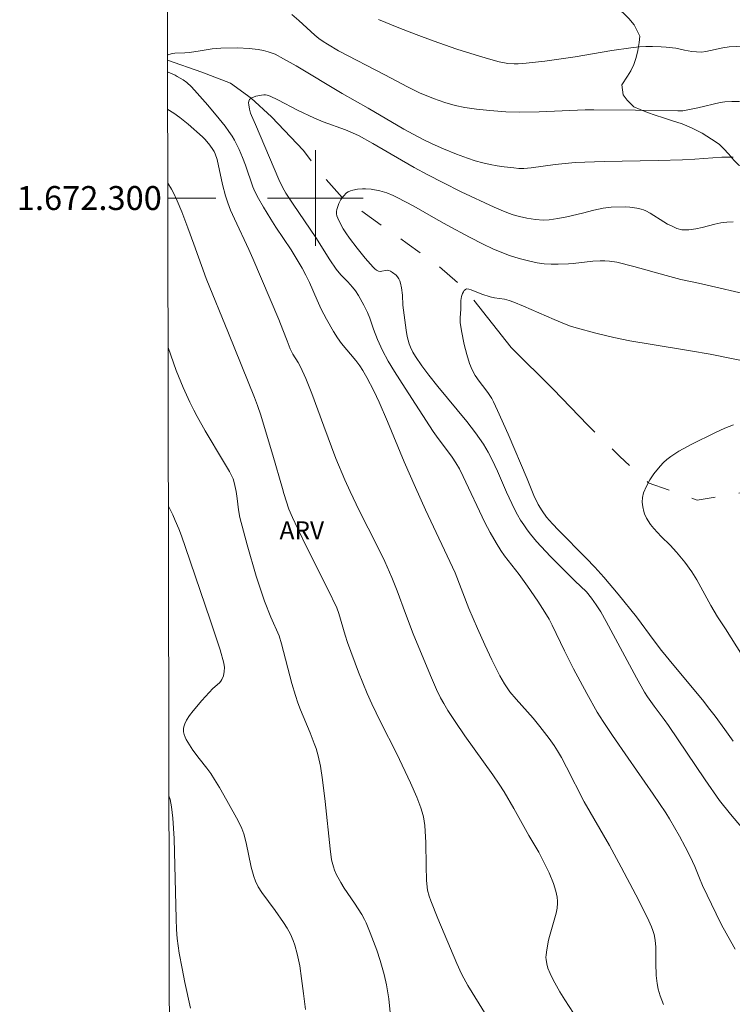
# Model space of a CAD drawing. Units: metres. Extents: x 278771 to 279287, y 1672118 to 1672683.
# Drawn here: x 278775 to 278835, y 1672233 to 1672315 of the extents above; entities that cross this region are included whole.
import ezdxf
from ezdxf.enums import TextEntityAlignment as Align

# ---------------------------------------------------------------- set-up
doc = ezdxf.new("R2010")
doc.units = ezdxf.units.M
doc.header["$MEASUREMENT"] = 0
doc.linetypes.add('Intermitente', pattern=[48, 15, -2, 2, -2, 2, -2, 2, -2, 2, -2, 15])
for name, color, linetype, lineweight in [('Articulacao', 7, 'Continuous', 18), ('Malha_Coordenadas', 7, 'Continuous', 15), ('Rio_Intermitente', 5, 'Intermitente', 9)]:
    doc.layers.add(name, color=color, linetype=linetype, lineweight=lineweight)
for name, color, linetype, lineweight, true_color in [('Curvas_Intermediarias', 7, 'Continuous', 9, 0x783c14), ('Curvas_Mestras', 7, 'Continuous', 20, 0x783c14), ('Topon_Vegetacao', 7, 'Continuous', 9, 0x00ff33), ('Vegetacao', 7, 'Orla8', 9, 0x00ff33)]:
    doc.layers.add(name, color=color, linetype=linetype, lineweight=lineweight, true_color=true_color)
doc.styles.add('Arial', font='arial.ttf', dxfattribs={"height": 1.5})
doc.styles.get("Standard").update_dxf_attribs({"font": 'arial.ttf'})
doc.linetypes.add('Orla8', pattern='A,6,-0.5,["V",Standard,S=1,R=0,X=-0.5,Y=-1],-0.5,6,-0.5,["V",Standard,S=1,R=0,X=-0.5,Y=-1],-0.5', length=14)

msp = doc.modelspace()

# ---------------------------------------------------------------- linework, layer by layer
at = {"layer": 'Articulacao', "flags": 128}
msp.add_lwpolyline([(278788.012, 1672123.124), (278786.945, 1672677.391)], dxfattribs=at)
at = {"layer": 'Curvas_Intermediarias', "flags": 128}
for points, elevation in [([(278835.429, 1672308.066), (278834.799, 1672308.074), (278834.223, 1672308.049), (278833.811, 1672307.991), (278831.953, 1672307.536), (278831.397, 1672307.413), (278830.703, 1672307.296), (278830.296, 1672307.274), (278826.742, 1672307.353), (278823.275, 1672307.37), (278822.547, 1672307.358), (278818.698, 1672307.189), (278817.071, 1672307.172), (278815.907, 1672307.216), (278814.582, 1672307.31), (278813.453, 1672307.434), (278812.485, 1672307.574), (278811.682, 1672307.733), (278810.828, 1672307.974), (278809.867, 1672308.307), (278808.696, 1672308.792), (278807.685, 1672309.293), (278805.798, 1672310.296), (278801.937, 1672312.31), (278801.008, 1672312.847), (278800.637, 1672313.084), (278800.279, 1672313.338), (278799.946, 1672313.614), (278798.623, 1672314.832), (278798.042, 1672315.328)], 53), ([(278835.732, 1672312.688), (278834.586, 1672312.632), (278834.038, 1672312.545), (278832.621, 1672312.23), (278832.267, 1672312.192), (278831.857, 1672312.206), (278831.445, 1672312.257), (278830.849, 1672312.352), (278830.107, 1672312.514), (278829.309, 1672312.615), (278828.9, 1672312.643), (278828.159, 1672312.659), (278827.621, 1672312.651), (278827.085, 1672312.622), (278826.369, 1672312.551), (278824.769, 1672312.334), (278821.694, 1672311.811), (278819.159, 1672311.444), (278817.62, 1672311.263), (278816.942, 1672311.209), (278816.604, 1672311.207), (278816.092, 1672311.254), (278815.359, 1672311.391), (278814.464, 1672311.626), (278813.342, 1672311.957), (278811.826, 1672312.45), (278809.847, 1672313.131), (278808.408, 1672313.654), (278806.978, 1672314.209), (278805.273, 1672314.912)], 54), ([(278834.92, 1672303.411), (278834.4, 1672303.421), (278833.967, 1672303.408), (278831.711, 1672303.245), (278830.68, 1672303.197), (278828.642, 1672303.142), (278824.133, 1672303.057), (278821.716, 1672302.973), (278820.023, 1672302.789), (278818.021, 1672302.515), (278817.407, 1672302.467), (278816.994, 1672302.477), (278816.582, 1672302.511), (278815.778, 1672302.599), (278815.194, 1672302.684), (278814.6, 1672302.795), (278814.004, 1672302.93), (278813.36, 1672303.115), (278812.696, 1672303.339), (278811.797, 1672303.675), (278810.712, 1672304.117), (278809.748, 1672304.534), (278809.018, 1672304.883), (278807.389, 1672305.759), (278804.4, 1672307.518), (278802.248, 1672308.731), (278798.395, 1672311.033), (278797.343, 1672311.644), (278796.633, 1672312.01), (278796.065, 1672312.225), (278795.673, 1672312.332), (278795.225, 1672312.416), (278794.46, 1672312.495), (278793.506, 1672312.542), (278792.101, 1672312.523), (278791.382, 1672312.457), (278790.362, 1672312.287), (278789.486, 1672312.166), (278789.102, 1672312.134), (278788.266, 1672312.102), (278788.064, 1672312.067), (278787.744, 1672311.982), (278787.648, 1672311.943)], 52), ([(278787.651, 1672310.537), (278787.687, 1672310.515), (278788.275, 1672310.262), (278788.46, 1672310.166), (278788.942, 1672309.868), (278789.248, 1672309.648), (278789.643, 1672309.281), (278790.127, 1672308.765), (278791.022, 1672307.748), (278791.96, 1672306.63), (278792.46, 1672306), (278792.779, 1672305.57), (278793.041, 1672305.179), (278793.248, 1672304.827), (278793.629, 1672304.061), (278793.91, 1672303.384), (278794.15, 1672302.755), (278794.775, 1672300.938), (278794.944, 1672300.556), (278795.249, 1672299.973), (278795.665, 1672299.246), (278796.29, 1672298.234), (278796.707, 1672297.578), (278797.967, 1672295.67), (278798.476, 1672294.85), (278798.899, 1672294.13), (278799.213, 1672293.549), (278799.513, 1672292.94), (278800.147, 1672291.468), (278800.488, 1672290.726), (278800.923, 1672289.883), (278801.5, 1672288.854), (278801.84, 1672288.309), (278802.175, 1672287.835), (278803.373, 1672286.431), (278803.711, 1672285.97), (278803.955, 1672285.589), (278804.299, 1672285.005), (278804.892, 1672283.882), (278805.326, 1672282.945), (278806.025, 1672281.338), (278807.428, 1672277.955), (278808.352, 1672275.824), (278809.21, 1672273.948), (278811.67, 1672268.689), (278812.829, 1672265.716), (278813.538, 1672264.03), (278814.146, 1672262.685), (278814.739, 1672261.423), (278815.401, 1672260.094), (278815.8, 1672259.403), (278816.256, 1672258.758), (278816.764, 1672258.131), (278818.184, 1672256.539), (278818.753, 1672255.859), (278819.544, 1672254.832), (278819.941, 1672254.263), (278820.233, 1672253.811), (278820.554, 1672253.263), (278820.988, 1672252.46), (278822.471, 1672249.542), (278824.566, 1672245.901), (278825.562, 1672244.1), (278826.779, 1672241.786), (278827.746, 1672239.872), (278828.079, 1672239.118), (278828.202, 1672238.794), (278828.294, 1672238.472), (278828.383, 1672237.988), (278828.432, 1672237.399), (278828.447, 1672236.078), (278828.479, 1672235.051), (278828.544, 1672234.368), (278828.634, 1672233.896), (278828.815, 1672233.335), (278829.088, 1672232.633)], 52), ([(278835.07, 1672237.258), (278834.723, 1672237.896), (278833.932, 1672239.287), (278833.474, 1672240.192), (278832.354, 1672242.577), (278832.093, 1672243.181), (278831.708, 1672244.142), (278831.311, 1672244.984), (278830.897, 1672245.798), (278830.419, 1672246.687), (278829.599, 1672248.124), (278829.272, 1672248.648), (278828.228, 1672250.207), (278826.121, 1672253.205), (278824.812, 1672255.101), (278824.045, 1672256.258), (278823.556, 1672257.047), (278822.667, 1672258.611), (278821.563, 1672260.668), (278820.802, 1672262.164), (278819.791, 1672264.314), (278819.529, 1672264.806), (278819.178, 1672265.396), (278818.58, 1672266.325), (278817.724, 1672267.569), (278817.017, 1672268.541), (278815.81, 1672270.107), (278815.49, 1672270.565), (278815.103, 1672271.181), (278814.602, 1672272.062), (278814.165, 1672272.897), (278812.361, 1672276.734), (278812.033, 1672277.376), (278811.743, 1672277.882), (278811.438, 1672278.345), (278810.127, 1672280.096), (278809.847, 1672280.497), (278807.493, 1672284.108), (278806.619, 1672285.498), (278806.09, 1672286.372), (278805.6, 1672287.262), (278805.178, 1672288.18), (278804.851, 1672289.054), (278804.553, 1672289.957), (278804.352, 1672290.448), (278804.048, 1672291.061), (278803.598, 1672291.86), (278803.353, 1672292.247), (278803.112, 1672292.563), (278802.705, 1672293.01), (278802.117, 1672293.59), (278801.748, 1672294.048), (278801.214, 1672294.85), (278800.037, 1672296.701), (278798.133, 1672299.481), (278797.52, 1672300.421), (278797.258, 1672300.895), (278796.942, 1672301.557), (278795.009, 1672306.154), (278794.659, 1672306.895), (278794.585, 1672307.083), (278794.489, 1672307.436), (278794.427, 1672307.789), (278794.421, 1672307.957), (278794.445, 1672308.105), (278794.507, 1672308.221), (278794.645, 1672308.338), (278794.827, 1672308.432), (278795.038, 1672308.505), (278795.49, 1672308.599), (278795.701, 1672308.623), (278795.832, 1672308.62), (278795.963, 1672308.595), (278796.226, 1672308.501), (278796.863, 1672308.209), (278798.567, 1672307.321), (278799.867, 1672306.693), (278800.663, 1672306.373), (278802.513, 1672305.692), (278803.609, 1672305.227), (278804.793, 1672304.566), (278807.197, 1672303.151), (278808.257, 1672302.546), (278809.382, 1672301.935), (278810.646, 1672301.288), (278812.181, 1672300.531), (278814.924, 1672299.235), (278815.529, 1672298.975), (278816.141, 1672298.735), (278816.524, 1672298.604), (278817.064, 1672298.449), (278817.666, 1672298.323), (278818.383, 1672298.213), (278819.03, 1672298.164), (278819.532, 1672298.185), (278820.247, 1672298.277), (278821.004, 1672298.427), (278822.33, 1672298.741), (278823.263, 1672298.99), (278824.038, 1672299.162), (278824.71, 1672299.231), (278825.921, 1672299.255), (278826.265, 1672299.233), (278826.847, 1672299.158), (278827.227, 1672299.073), (278827.41, 1672299.012), (278827.601, 1672298.93), (278827.969, 1672298.726), (278829.103, 1672298.001), (278829.41, 1672297.827), (278829.798, 1672297.637), (278830.198, 1672297.468), (278830.606, 1672297.356), (278830.8, 1672297.334), (278831.199, 1672297.338), (278831.798, 1672297.418), (278832.325, 1672297.538), (278833.374, 1672297.824), (278833.874, 1672297.915), (278834.378, 1672297.976), (278834.908, 1672298.009)], 51), ([(278787.657, 1672307.412), (278787.659, 1672307.411), (278788.168, 1672307.092), (278788.682, 1672306.721), (278789.359, 1672306.173), (278790.565, 1672305.106), (278790.796, 1672304.877), (278791.175, 1672304.417), (278791.428, 1672304.064), (278791.539, 1672303.88), (278791.633, 1672303.689), (278791.793, 1672303.222), (278792.24, 1672301.132), (278792.481, 1672300.173), (278792.679, 1672299.587), (278792.913, 1672298.999), (278793.237, 1672298.262), (278794.439, 1672295.709), (278794.774, 1672294.962), (278796.944, 1672289.851), (278797.293, 1672288.985), (278797.634, 1672288.057), (278797.9, 1672287.411), (278798.116, 1672286.961), (278798.554, 1672286.251), (278798.759, 1672285.889), (278799.201, 1672284.917), (278799.715, 1672283.656), (278800.706, 1672280.933), (278801.719, 1672278.232), (278802.453, 1672276.454), (278802.893, 1672275.492), (278803.656, 1672273.905), (278805.15, 1672270.94), (278805.789, 1672269.636), (278806.393, 1672268.304), (278806.841, 1672267.185), (278807.532, 1672265.276), (278808.169, 1672263.602), (278809.611, 1672260.116), (278810.117, 1672258.931), (278810.452, 1672258.247), (278810.72, 1672257.757), (278811.063, 1672257.19), (278811.666, 1672256.256), (278812.488, 1672255.062), (278814.838, 1672251.804), (278815.367, 1672251.03), (278815.783, 1672250.377), (278816.593, 1672249.002), (278817.835, 1672246.745), (278818.667, 1672245.336), (278819.18, 1672244.351), (278819.531, 1672243.616), (278819.895, 1672242.736), (278820.103, 1672242.09), (278820.21, 1672241.594), (278820.242, 1672241.259), (278820.242, 1672241.093), (278820.195, 1672240.677), (278820.109, 1672240.262), (278819.962, 1672239.668), (278819.56, 1672238.308), (278819.484, 1672237.998), (278819.326, 1672237.201), (278819.272, 1672236.773), (278819.266, 1672236.56), (278819.276, 1672236.377), (278819.333, 1672236.011), (278819.432, 1672235.653), (278819.609, 1672235.207), (278819.871, 1672234.675), (278820.434, 1672233.668), (278820.845, 1672233.003), (278821.56, 1672231.901)], 53), ([(278787.669, 1672301.256), (278787.981, 1672300.744), (278788.146, 1672300.431), (278788.448, 1672299.778), (278788.851, 1672298.84), (278789.356, 1672297.514), (278789.857, 1672296.135), (278790.862, 1672293.266), (278792.74, 1672288.714), (278794.901, 1672283.331), (278795.15, 1672282.675), (278795.431, 1672281.853), (278795.755, 1672280.82), (278796.437, 1672278.513), (278797.239, 1672275.74), (278797.351, 1672275.306), (278797.779, 1672274.01), (278798.077, 1672273.313), (278798.499, 1672272.416), (278799.371, 1672270.634), (278801.031, 1672267.314), (278801.787, 1672265.756), (278801.959, 1672265.276), (278802.484, 1672263.477), (278802.684, 1672262.876), (278803.614, 1672260.386), (278804.33, 1672258.615), (278804.72, 1672257.728), (278805.43, 1672256.234), (278806.796, 1672253.556), (278807.946, 1672251.153), (278808.481, 1672249.94), (278808.812, 1672249.058), (278808.934, 1672248.678), (278809.033, 1672248.291), (278809.138, 1672247.586), (278809.225, 1672246.163), (278809.257, 1672244.216), (278809.293, 1672242.994), (278809.376, 1672242.167), (278809.5, 1672241.662), (278809.64, 1672241.273), (278810.239, 1672239.803), (278811.819, 1672236.053), (278812.214, 1672235.173), (278812.402, 1672234.815), (278812.749, 1672234.214), (278814.258, 1672231.724)], 54), ([(278836.96, 1672286.137), (278832.998, 1672286.943), (278831.337, 1672287.238), (278828.133, 1672287.758), (278826.271, 1672288.079), (278824.93, 1672288.35), (278823.427, 1672288.717), (278821.798, 1672289.16), (278821.323, 1672289.309), (278820.955, 1672289.443), (278819.951, 1672289.854), (278817.375, 1672290.98), (278816.578, 1672291.308), (278816.201, 1672291.444), (278815.804, 1672291.547), (278814.964, 1672291.672), (278814.614, 1672291.748), (278813.913, 1672291.971), (278813.028, 1672292.344), (278812.82, 1672292.399), (278812.629, 1672292.407), (278812.532, 1672292.368), (278812.445, 1672292.284), (278812.37, 1672292.169), (278812.305, 1672292.036), (278812.213, 1672291.771), (278812.159, 1672291.431), (278812.151, 1672290.717), (278812.105, 1672289.98), (278812.111, 1672289.613), (278812.206, 1672288.902), (278812.435, 1672287.774), (278812.647, 1672286.938), (278812.879, 1672286.167), (278813.098, 1672285.636), (278813.357, 1672285.18), (278813.679, 1672284.703), (278814.237, 1672283.986), (278814.464, 1672283.667), (278814.733, 1672283.251), (278814.892, 1672282.962), (278815.229, 1672282.254), (278816.095, 1672280.285), (278817.693, 1672276.551), (278818.261, 1672275.146), (278818.624, 1672274.388), (278818.941, 1672273.857), (278819.319, 1672273.345), (278819.812, 1672272.787), (278820.32, 1672272.249), (278822.63, 1672269.908), (278823.354, 1672269.155), (278824.111, 1672268.325), (278825.308, 1672266.913), (278826.834, 1672265.004), (278828.303, 1672263.013), (278828.92, 1672262.208), (278829.96, 1672260.931), (278832.34, 1672258.063), (278832.971, 1672257.278), (278833.401, 1672256.713), (278834.197, 1672255.587), (278834.907, 1672254.628)], 49), ([(278835.674, 1672261.757), (278834.258, 1672263.996), (278833.605, 1672265.001), (278833.04, 1672265.948), (278831.86, 1672268.107), (278831.455, 1672268.76), (278830.862, 1672269.581), (278830.17, 1672270.427), (278829.635, 1672270.997), (278828.893, 1672271.716), (278828.272, 1672272.382), (278827.995, 1672272.738), (278827.679, 1672273.252), (278827.512, 1672273.617), (278827.448, 1672273.804), (278827.355, 1672274.191), (278827.309, 1672274.592), (278827.324, 1672274.985), (278827.415, 1672275.368), (278827.655, 1672275.925), (278827.944, 1672276.458), (278828.289, 1672276.966), (278828.797, 1672277.599), (278829.076, 1672277.893), (278829.373, 1672278.163), (278829.69, 1672278.409), (278830.021, 1672278.637), (278830.364, 1672278.853), (278830.723, 1672279.053), (278831.453, 1672279.429), (278833.381, 1672280.377), (278834.223, 1672280.763), (278834.929, 1672281.049)], 48), ([(278787.721, 1672274.254), (278788.087, 1672273.522), (278788.298, 1672273.071), (278788.595, 1672272.357), (278788.824, 1672271.768), (278789.155, 1672270.815), (278791.2, 1672264.748), (278792.035, 1672262.248), (278792.357, 1672261.145), (278792.402, 1672260.784), (278792.384, 1672260.434), (278792.314, 1672260.083), (278792.186, 1672259.763), (278792.092, 1672259.622), (278791.975, 1672259.493), (278791.442, 1672259.011), (278790.523, 1672258.027), (278789.777, 1672257.156), (278789.487, 1672256.78), (278789.242, 1672256.382), (278789.093, 1672256.062), (278789.033, 1672255.892), (278788.989, 1672255.721), (278788.968, 1672255.552), (278788.976, 1672255.389), (278789.027, 1672255.176), (278789.11, 1672254.966), (278789.216, 1672254.758), (278789.764, 1672253.865), (278790.297, 1672253.162), (278790.925, 1672252.379), (278791.262, 1672251.91), (278791.582, 1672251.428), (278791.991, 1672250.751), (278792.61, 1672249.675), (278793.557, 1672247.965), (278793.854, 1672247.333), (278794.02, 1672246.876), (278794.206, 1672246.142), (278794.632, 1672244.104), (278794.844, 1672243.309), (278794.983, 1672242.925), (278795.233, 1672242.443), (278795.531, 1672241.985), (278796.653, 1672240.489), (278797.348, 1672239.474), (278797.642, 1672239.011), (278797.91, 1672238.51), (278798.148, 1672237.982), (278798.29, 1672237.566), (278798.48, 1672236.846), (278798.687, 1672235.842), (278798.851, 1672234.796), (278799.019, 1672233.53), (278799.163, 1672232.205)], 56), ([(278789.558, 1672232.308), (278789.088, 1672234.461), (278788.857, 1672235.621), (278788.632, 1672236.924), (278788.464, 1672238.138), (278788.402, 1672238.891), (278788.364, 1672239.788), (278788.205, 1672246.484), (278788.101, 1672248.186), (278787.992, 1672249.134), (278787.858, 1672249.754), (278787.767, 1672250.047)], 57)]:
    msp.add_lwpolyline(points, dxfattribs=dict(at, elevation=elevation))
at = {"layer": 'Curvas_Mestras', "flags": 128}
for points, elevation in [([(278836.833, 1672291.773), (278832.022, 1672292.88), (278830.548, 1672293.205), (278829.306, 1672293.518), (278826.601, 1672294.272), (278825.189, 1672294.631), (278824.57, 1672294.723), (278824.184, 1672294.749), (278823.798, 1672294.754), (278823.171, 1672294.713), (278821.545, 1672294.531), (278821.135, 1672294.499), (278820.292, 1672294.463), (278819.693, 1672294.471), (278819.112, 1672294.51), (278818.542, 1672294.591), (278817.796, 1672294.752), (278817.013, 1672294.953), (278816.207, 1672295.208), (278815.584, 1672295.439), (278814.83, 1672295.765), (278814.015, 1672296.153), (278812.886, 1672296.725), (278811.017, 1672297.721), (278810.056, 1672298.252), (278808.215, 1672299.31), (278806.838, 1672300.056), (278806.505, 1672300.212), (278805.956, 1672300.436), (278805.391, 1672300.606), (278804.668, 1672300.732), (278804.181, 1672300.77), (278803.939, 1672300.769), (278803.527, 1672300.739), (278803.118, 1672300.663), (278802.926, 1672300.6), (278802.749, 1672300.518), (278802.605, 1672300.422), (278802.345, 1672300.168), (278802.13, 1672299.867), (278801.963, 1672299.555), (278801.892, 1672299.388), (278801.79, 1672299.038), (278801.767, 1672298.863), (278801.77, 1672298.694), (278801.806, 1672298.501), (278801.957, 1672298.118), (278802.319, 1672297.439), (278802.537, 1672297.095), (278802.848, 1672296.659), (278803.486, 1672295.819), (278804.148, 1672294.984), (278804.821, 1672294.23), (278804.964, 1672294.09), (278805.115, 1672293.972), (278805.275, 1672293.884), (278805.404, 1672293.86), (278805.547, 1672293.878), (278805.848, 1672293.957), (278805.992, 1672293.977), (278806.124, 1672293.958), (278806.284, 1672293.887), (278806.444, 1672293.791), (278806.74, 1672293.547), (278806.864, 1672293.407), (278806.966, 1672293.26), (278807.051, 1672293.088), (278807.112, 1672292.899), (278807.189, 1672292.495), (278807.268, 1672291.883), (278807.309, 1672291.055), (278807.35, 1672290.619), (278807.585, 1672288.957), (278807.679, 1672288.445), (278807.827, 1672287.824), (278807.937, 1672287.527), (278808.142, 1672287.133), (278808.378, 1672286.751), (278808.898, 1672285.975), (278809.476, 1672285.192), (278810.222, 1672284.262), (278812.666, 1672281.322), (278813.376, 1672280.389), (278814.034, 1672279.436), (278814.432, 1672278.776), (278814.778, 1672278.114), (278815.212, 1672277.171), (278815.537, 1672276.393), (278815.968, 1672275.432), (278816.646, 1672274.009), (278816.888, 1672273.544), (278817.148, 1672273.091), (278817.407, 1672272.686), (278817.683, 1672272.291), (278817.976, 1672271.91), (278818.48, 1672271.316), (278819.645, 1672270.039), (278820.848, 1672268.858), (278821.674, 1672268.02), (278822.641, 1672267.087), (278823.067, 1672266.58), (278823.474, 1672266.012), (278823.839, 1672265.419), (278824.298, 1672264.612), (278826.841, 1672259.927), (278827.511, 1672258.711), (278827.742, 1672258.324), (278828.293, 1672257.56), (278829.14, 1672256.438), (278829.491, 1672255.941), (278832.572, 1672251.383), (278833.764, 1672249.656), (278834.692, 1672248.51), (278835.611, 1672247.442)], 50), ([(278806.235, 1672231.944), (278806.126, 1672233.108), (278805.949, 1672234.267), (278805.754, 1672235.141), (278805.421, 1672236.301), (278805.129, 1672237.17), (278804.588, 1672238.601), (278804.234, 1672239.449), (278804.102, 1672239.725), (278803.868, 1672240.143), (278803.257, 1672241.086), (278802.416, 1672242.342), (278802.13, 1672242.814), (278801.743, 1672243.523), (278801.602, 1672243.84), (278801.507, 1672244.117), (278801.357, 1672244.719), (278801.222, 1672245.616), (278800.829, 1672249.575), (278800.607, 1672251.384), (278800.431, 1672252.528), (278800.243, 1672253.388), (278800.057, 1672254.023), (278799.909, 1672254.441), (278799.559, 1672255.332), (278798.765, 1672257.245), (278798.544, 1672257.819), (278798.328, 1672258.44), (278798.035, 1672259.442), (278797.168, 1672262.76), (278796.972, 1672263.417), (278796.29, 1672264.97), (278795.737, 1672266.319), (278795.063, 1672268.419), (278794.294, 1672271.027), (278793.699, 1672273.313), (278793.566, 1672273.962), (278793.465, 1672274.888), (278793.371, 1672275.488), (278793.219, 1672276.222), (278793.121, 1672276.554), (278792.82, 1672277.141), (278792.333, 1672277.999), (278790.803, 1672280.546), (278790.119, 1672281.75), (278789.839, 1672282.273), (278789.508, 1672282.94), (278788.958, 1672284.166), (278788.381, 1672285.604), (278787.695, 1672287.523)], 55)]:
    msp.add_lwpolyline(points, dxfattribs=dict(at, elevation=elevation))
at = {"layer": 'Malha_Coordenadas', "flags": 128}
msp.add_lwpolyline([(278786.945, 1672677.391), (279269.061, 1672678.308), (279270.103, 1672124.041), (278788.012, 1672123.124), (278786.945, 1672677.391)], close=True, dxfattribs=at)
for points in [[(278800, 1672304), (278800, 1672296)], [(278787.671, 1672300), (278791.671, 1672300)], [(278804, 1672300), (278796, 1672300)]]:
    msp.add_lwpolyline(points, dxfattribs=at)
at = {"layer": 'Rio_Intermitente', "flags": 128}
msp.add_lwpolyline([(278787.649, 1672311.522), (278790.523, 1672310.53), (278792.902, 1672309.592), (278794.645, 1672308.338), (278796.344, 1672306.798), (278798.994, 1672303.966), (278800.683, 1672301.779), (278802.254, 1672300.041), (278807.668, 1672296.209), (278810.205, 1672294.409), (278812.532, 1672292.368), (278816.357, 1672287.508), (278819.873, 1672284.037), (278822.763, 1672281.018), (278825.451, 1672278.397), (278827.81, 1672276.211), (278831.886, 1672274.764), (278834.586, 1672275.176), (278836.098, 1672275.472), (278838.896, 1672274.12), (278841.12, 1672272.649), (278842.751, 1672271.245), (278845.257, 1672268.019), (278848.601, 1672263.76), (278850.53, 1672261.806), (278852.66, 1672260.257), (278855.056, 1672258.588), (278857.081, 1672257.049), (278861.068, 1672255.478), (278865.969, 1672255.019), (278869.378, 1672254.973), (278872.721, 1672254.835), (278875.016, 1672254.515), (278878.558, 1672254.372), (278882.06, 1672252.738), (278884.545, 1672251.432), (278886.057, 1672250.355), (278889.092, 1672247.326), (278893.881, 1672243.527), (278897.577, 1672240.225), (278904.124, 1672235.992), (278906.76, 1672234.635), (278908.29, 1672234.126), (278909.665, 1672233.964), (278911.406, 1672233.921), (278915.39, 1672234.187), (278920.242, 1672234.794), (278921.431, 1672234.835), (278925.985, 1672234.671), (278929.422, 1672234.596), (278931.652, 1672234.596), (278933.588, 1672235.013), (278937.821, 1672236.827), (278940.157, 1672237.857), (278941.566, 1672238.422), (278946.609, 1672239.302), (278951.985, 1672240.557), (278955.189, 1672241.966), (278961.085, 1672244.661), (278967.391, 1672246.874), (278969.852, 1672248.409), (278972.147, 1672250.185), (278976.036, 1672253.906), (278977.66, 1672255.624), (278979.462, 1672256.497), (278984.238, 1672257.263), (278987.043, 1672257.372), (278990.025, 1672257.313), (278994.356, 1672257.028), (278999.145, 1672256.743), (279003.108, 1672256.681), (279008.628, 1672257.085), (279012.321, 1672257.156), (279015.481, 1672257.451), (279016.073, 1672257.453), (279016.705, 1672257.646), (279017.342, 1672257.88), (279017.861, 1672258.154), (279018.481, 1672258.545), (279019.022, 1672258.924), (279019.58, 1672259.436), (279020.204, 1672259.996), (279020.717, 1672260.462), (279020.957, 1672260.677), (279021.493, 1672261.155), (279022.023, 1672261.546), (279022.514, 1672261.861), (279023.061, 1672262.164), (279023.581, 1672262.368), (279024.134, 1672262.585), (279024.643, 1672262.737)], dxfattribs=at)
at = {"layer": 'Vegetacao', "flags": 128}
msp.add_lwpolyline([(278787.561, 1672357.361), (278787.726, 1672357.431), (278788.234, 1672357.495), (278789.156, 1672357.171), (278790.067, 1672357.122), (278790.573, 1672357.315), (278791.559, 1672357.417), (278792.068, 1672357.178), (278792.567, 1672356.854), (278793.036, 1672356.428), (278793.458, 1672355.962), (278794.02, 1672355.139), (278794.378, 1672354.594), (278794.772, 1672353.973), (278795.151, 1672353.285), (278795.512, 1672352.554), (278795.832, 1672351.8), (278796.127, 1672351.109), (278796.37, 1672350.529), (278796.591, 1672350.021), (278796.821, 1672349.346), (278796.986, 1672348.706), (278796.999, 1672348.087), (278796.913, 1672347.564), (278796.839, 1672347.033), (278796.88, 1672346.443), (278797.051, 1672345.79), (278797.294, 1672345.122), (278797.63, 1672344.478), (278798.058, 1672343.728), (278798.465, 1672343.416), (278798.934, 1672342.984), (278799.412, 1672342.518), (278799.908, 1672342.083), (278800.427, 1672341.658), (278800.939, 1672341.233), (278801.395, 1672340.744), (278801.805, 1672340.221), (278802.191, 1672339.559), (278802.523, 1672339.165), (278803.107, 1672338.534), (278803.966, 1672338.312), (278804.546, 1672338.435), (278805.153, 1672338.575), (278805.767, 1672338.671), (278806.338, 1672338.665), (278806.906, 1672338.505), (278807.47, 1672338.266), (278808.019, 1672338.087), (278808.695, 1672337.993), (278809.365, 1672338.233), (278810.158, 1672338.638), (278810.803, 1672338.841), (278811.495, 1672338.7), (278812.035, 1672338.051), (278812.169, 1672337.53), (278812.182, 1672336.95), (278812.121, 1672336.356), (278811.871, 1672335.64), (278811.586, 1672335.147), (278811.242, 1672334.696), (278810.573, 1672334.019), (278810.22, 1672333.198), (278810.233, 1672332.668), (278810.529, 1672331.694), (278810.831, 1672330.908), (278810.853, 1672330.331), (278810.823, 1672329.776), (278810.852, 1672328.895), (278811.5, 1672328.35), (278812.009, 1672328.048), (278812.571, 1672327.717), (278813.136, 1672327.295), (278813.629, 1672326.832), (278813.949, 1672326.419), (278814.12, 1672325.823), (278814.27, 1672325.211), (278814.274, 1672324.653), (278814.147, 1672324.1), (278813.98, 1672323.538), (278813.814, 1672322.938), (278813.755, 1672322.329), (278813.828, 1672321.531), (278814.458, 1672321.1), (278815.022, 1672320.88), (278815.609, 1672320.656), (278816.136, 1672320.442), (278816.924, 1672319.863), (278817.213, 1672319.362), (278817.487, 1672318.756), (278817.804, 1672318.17), (278818.239, 1672317.621), (278818.76, 1672317.06), (278819.461, 1672316.726), (278820.274, 1672316.81), (278820.754, 1672317.072), (278821.269, 1672317.319), (278821.799, 1672317.436), (278822.357, 1672317.406), (278822.925, 1672317.283), (278823.458, 1672317.057), (278823.927, 1672316.732), (278824.349, 1672316.405), (278824.743, 1672316.118), (278825.193, 1672315.857), (278825.705, 1672315.482), (278826.199, 1672315.012), (278826.634, 1672314.477), (278827.115, 1672313.534), (278827.057, 1672312.988), (278826.952, 1672312.338), (278826.804, 1672311.732), (278826.6, 1672311.157), (278826.35, 1672310.63), (278826.068, 1672310.178), (278825.6, 1672309.461), (278825.719, 1672308.635), (278826.042, 1672308.168), (278826.617, 1672307.623), (278827.132, 1672307.396), (278827.761, 1672307.148), (278828.385, 1672306.918), (278829.077, 1672306.702), (278829.834, 1672306.463), (278830.64, 1672306.192), (278831.494, 1672305.843), (278832.322, 1672305.412), (278833.104, 1672304.921), (278833.731, 1672304.512), (278834.1, 1672304.149), (278834.538, 1672303.673), (278834.957, 1672303.172), (278835.37, 1672302.759), (278835.83, 1672302.482), (278836.357, 1672302.3), (278836.949, 1672302.178), (278837.585, 1672302.112), (278838.24, 1672302.116), (278838.981, 1672302.177), (278839.747, 1672302.238), (278840.581, 1672302.217), (278841.412, 1672302.092), (278842.184, 1672301.945), (278842.898, 1672301.826), (278843.726, 1672301.862), (278844.271, 1672302.064), (278844.832, 1672302.403), (278845.319, 1672302.817), (278845.749, 1672303.224), (278846.164, 1672303.572), (278846.632, 1672303.815), (278847.194, 1672303.901), (278847.845, 1672303.77), (278848.5, 1672303.496), (278849.12, 1672303.124), (278849.946, 1672302.387), (278850.313, 1672301.94), (278850.685, 1672301.372), (278851.058, 1672300.773), (278851.459, 1672300.278), (278851.955, 1672299.976), (278852.504, 1672299.79), (278853.075, 1672299.665), (278853.686, 1672299.461), (278854.329, 1672299.124), (278854.952, 1672298.673), (278855.505, 1672298.176), (278855.85, 1672297.775), (278856.16, 1672297.353), (278856.549, 1672296.719), (278856.949, 1672296.067), (278857.291, 1672295.474), (278857.562, 1672294.903), (278857.742, 1672294.291), (278857.892, 1672293.603), (278858.029, 1672292.815), (278858.123, 1672292.039), (278858.204, 1672291.313), (278858.283, 1672290.704), (278858.575, 1672290.143), (278858.892, 1672289.664), (278859.329, 1672289.27), (278859.804, 1672288.971), (278860.356, 1672288.731), (278861.02, 1672288.537), (278861.752, 1672288.392), (278862.59, 1672288.286), (278863.449, 1672288.177), (278864.305, 1672288.058), (278865.139, 1672287.968), (278865.942, 1672287.953), (278866.687, 1672288.017), (278867.204, 1672288.141), (278867.793, 1672288.394), (278868.391, 1672288.77), (278869.036, 1672289.226), (278869.702, 1672289.703), (278870.359, 1672290.202), (278871.025, 1672290.73), (278871.679, 1672291.182), (278872.345, 1672291.515), (278873.055, 1672291.777), (278873.75, 1672292.043), (278874.382, 1672292.341), (278875.011, 1672292.888), (278875.289, 1672293.323), (278875.642, 1672293.747), (278876.067, 1672294.11), (278876.519, 1672294.395), (278877.428, 1672294.759), (278878.082, 1672295.097), (278878.432, 1672295.53), (278878.328, 1672296.152), (278877.667, 1672296.734), (278877.177, 1672297.005), (278876.73, 1672297.32), (278876.456, 1672298.033), (278876.639, 1672298.51), (278876.902, 1672298.98), (278877.614, 1672299.606), (278878.101, 1672299.755), (278878.662, 1672299.809), (278879.261, 1672299.819), (278879.85, 1672299.896), (278880.411, 1672300.026), (278880.954, 1672300.188), (278881.478, 1672300.33), (278882.005, 1672300.52), (278882.544, 1672300.786), (278883.043, 1672301.093), (278883.495, 1672301.428), (278884.171, 1672302.104), (278884.586, 1672302.616), (278885.047, 1672302.923), (278885.683, 1672303.28), (278886.417, 1672303.543), (278887.211, 1672303.67), (278887.996, 1672303.731), (278888.696, 1672303.77), (278889.363, 1672303.787), (278890.024, 1672303.784), (278890.715, 1672303.757), (278891.509, 1672303.751), (278892.347, 1672303.778), (278893.215, 1672303.855), (278894.083, 1672303.988), (278894.877, 1672304.147), (278895.58, 1672304.277), (278896.501, 1672304.484), (278897.087, 1672304.677), (278897.654, 1672304.832), (278898.179, 1672304.906), (278898.727, 1672304.878), (278899.314, 1672304.863), (278899.949, 1672304.993), (278900.64, 1672305.332), (278901.359, 1672305.8), (278902.193, 1672306.359), (278903.082, 1672306.925), (278903.956, 1672307.425), (278904.781, 1672307.786), (278905.534, 1672307.986), (278906.626, 1672308.038), (278907.348, 1672307.972), (278908.223, 1672307.86), (278909.104, 1672307.766), (278909.919, 1672307.714), (278910.639, 1672307.645), (278911.204, 1672307.526), (278912.038, 1672307.202), (278912.783, 1672306.774), (278913.261, 1672306.592), (278913.822, 1672306.482), (278914.489, 1672306.48), (278915.264, 1672306.638), (278916.085, 1672306.908), (278916.941, 1672307.243), (278917.731, 1672307.658), (278918.41, 1672308.091), (278918.89, 1672308.442), (278919.457, 1672308.843), (278919.916, 1672309.248), (278920.343, 1672309.722), (278920.699, 1672310.224), (278921, 1672310.758), (278921.287, 1672311.26), (278921.64, 1672311.74), (278922.024, 1672312.176), (278922.529, 1672312.59), (278923.186, 1672313.014), (278923.853, 1672313.377), (278924.69, 1672313.624), (278925.313, 1672313.654), (278926.141, 1672313.652), (278927.034, 1672313.615), (278927.921, 1672313.528), (278928.793, 1672313.387), (278929.568, 1672313.243), (278930.251, 1672313.067), (278930.837, 1672312.919), (278931.802, 1672312.697), (278932.283, 1672312.625), (278932.791, 1672312.657), (278933.358, 1672312.857), (278933.972, 1672313.192), (278934.623, 1672313.622), (278935.243, 1672314.058), (278935.757, 1672314.507), (278936.197, 1672314.943), (278936.729, 1672315.688), (278937.054, 1672316.329), (278937.416, 1672317.046), (278937.847, 1672317.668), (278938.352, 1672318.164), (278938.869, 1672318.61), (278939.296, 1672319.059), (278939.661, 1672319.949), (278939.589, 1672320.444), (278939.328, 1672320.955), (278938.937, 1672321.308), (278938.375, 1672321.803), (278937.767, 1672322.351), (278937.18, 1672322.871), (278936.612, 1672323.29), (278936.054, 1672323.56), (278935.489, 1672323.673), (278934.928, 1672323.758), (278934.391, 1672323.893), (278933.836, 1672324.072), (278933.262, 1672324.289), (278932.648, 1672324.629), (278932.055, 1672325.029), (278931.602, 1672325.501), (278931.247, 1672326.031), (278930.843, 1672326.769), (278930.48, 1672327.554), (278930.153, 1672328.421), (278929.91, 1672329.254), (278929.636, 1672330.263), (278929.515, 1672330.916), (278929.337, 1672331.658), (278929.045, 1672332.364), (278928.61, 1672333.033), (278928.153, 1672333.723), (278927.842, 1672334.36), (278927.578, 1672335.12), (278927.503, 1672335.751), (278927.511, 1672336.474), (278927.635, 1672337.244), (278927.907, 1672337.97), (278928.303, 1672338.652), (278928.733, 1672339.344), (278929.111, 1672339.994), (278929.562, 1672340.935), (278929.958, 1672341.781), (278930.02, 1672342.596), (278929.932, 1672343.138), (278929.925, 1672343.795), (278930.073, 1672344.514), (278930.33, 1672345.231), (278930.834, 1672346.175), (278931.144, 1672346.63), (278931.522, 1672347.11), (278931.958, 1672347.587), (278932.451, 1672347.95), (278932.966, 1672348.14), (278933.474, 1672348.166), (278933.998, 1672348.038), (278934.917, 1672347.66), (278935.788, 1672347.456), (278936.226, 1672347.264), (278936.654, 1672346.968), (278937.064, 1672346.666), (278937.539, 1672346.443), (278938.035, 1672346.348), (278938.829, 1672346.646), (278939.296, 1672347.432), (278939.531, 1672347.95), (278939.816, 1672348.531), (278940.215, 1672349.09), (278940.686, 1672349.526), (278941.166, 1672349.833), (278941.839, 1672350.197), (278942.257, 1672350.8), (278942.396, 1672351.315), (278942.463, 1672351.883), (278942.503, 1672352.53), (278942.605, 1672353.177), (278942.833, 1672353.814), (278943.149, 1672354.402), (278943.406, 1672354.979), (278943.607, 1672355.488), (278943.684, 1672356.109), (278943.655, 1672356.655), (278943.512, 1672357.229), (278943.31, 1672357.781), (278943.151, 1672358.277), (278943.225, 1672359.053), (278943.736, 1672359.65), (278944.523, 1672359.821), (278945.023, 1672359.718), (278945.593, 1672359.498), (278946.217, 1672359.193), (278946.906, 1672358.834), (278947.601, 1672358.544), (278948.302, 1672358.425), (278949.248, 1672358.594), (278949.613, 1672358.941), (278949.932, 1672359.469), (278950.167, 1672360.107), (278950.327, 1672360.763), (278950.441, 1672361.423), (278950.596, 1672362.224), (278950.793, 1672362.881), (278951.094, 1672363.333), (278951.509, 1672363.781), (278951.967, 1672364.274), (278952.382, 1672364.937), (278952.638, 1672365.73), (278952.727, 1672366.56), (278952.742, 1672367.402), (278952.651, 1672368.548), (278952.548, 1672369.245), (278952.46, 1672370.065), (278952.456, 1672370.908), (278952.502, 1672371.706), (278952.6, 1672372.344), (278952.723, 1672373.057), (278952.772, 1672373.593), (278952.834, 1672374.13), (278953.016, 1672374.638), (278953.329, 1672375.102), (278953.701, 1672375.532), (278954.057, 1672375.996), (278954.295, 1672376.555), (278954.369, 1672377.186), (278954.312, 1672377.843), (278954.181, 1672378.423), (278953.812, 1672378.811), (278953.433, 1672379.189), (278953.011, 1672379.756), (278952.65, 1672380.463), (278952.46, 1672381.317), (278952.434, 1672382.188), (278952.48, 1672383.044), (278952.705, 1672384.17), (278952.93, 1672384.811), (278953.156, 1672385.338), (278953.453, 1672385.806), (278953.81, 1672386.226), (278954.194, 1672386.694), (278954.516, 1672387.275), (278954.747, 1672388.016), (278954.905, 1672388.758), (278955.096, 1672389.383), (278955.322, 1672389.929), (278955.625, 1672390.504), (278956.202, 1672391.01), (278956.97, 1672391.49), (278957.633, 1672391.794), (278957.931, 1672392.287), (278957.387, 1672392.731), (278956.584, 1672393.206), (278956.174, 1672393.54), (278955.798, 1672393.972), (278955.488, 1672394.489), (278955.298, 1672395.079), (278955.263, 1672395.732), (278955.309, 1672396.341), (278955.392, 1672396.881), (278955.586, 1672397.541), (278955.93, 1672398.074), (278956.28, 1672398.602), (278956.763, 1672399.076), (278957.411, 1672399.421), (278958.186, 1672399.598), (278959.02, 1672399.672), (278959.851, 1672399.66), (278960.648, 1672399.633), (278961.331, 1672399.672), (278961.87, 1672399.906), (278962.294, 1672400.295), (278962.598, 1672400.781), (278962.86, 1672401.523), (278962.618, 1672402.116), (278962.338, 1672402.652), (278961.938, 1672403.178), (278961.345, 1672403.541), (278960.523, 1672403.681), (278959.58, 1672403.718), (278958.69, 1672403.808), (278957.933, 1672404.085), (278957.365, 1672404.491), (278956.918, 1672405.046), (278956.57, 1672405.658), (278956.231, 1672406.519), (278956.059, 1672407.412), (278955.544, 1672408.023), (278955.085, 1672408.262), (278954.622, 1672408.549), (278954.274, 1672408.984), (278954.106, 1672409.558), (278954.081, 1672410.221), (278954.136, 1672410.82), (278954.287, 1672411.467), (278954.438, 1672412.222), (278953.96, 1672412.953), (278953.386, 1672413.075), (278952.667, 1672413.03), (278951.913, 1672412.868), (278951.188, 1672412.678), (278950.521, 1672412.541), (278949.951, 1672412.522), (278949.46, 1672412.698), (278949.038, 1672413.006), (278948.7, 1672413.388), (278948.42, 1672414.183), (278948.822, 1672415.016), (278949.225, 1672415.339), (278949.733, 1672415.611), (278950.254, 1672415.845), (278950.731, 1672416.054), (278951.543, 1672416.604), (278951.921, 1672416.933), (278952.352, 1672417.22), (278952.851, 1672417.344), (278953.369, 1672417.285), (278953.875, 1672417.074), (278954.362, 1672416.794), (278954.79, 1672416.517), (278955.544, 1672416.193), (278956.363, 1672415.891), (278956.825, 1672415.705), (278957.353, 1672415.51), (278957.902, 1672415.218), (278958.461, 1672414.776), (278959.019, 1672414.279), (278959.532, 1672413.809), (278960.301, 1672413.148), (278960.665, 1672412.754), (278961.006, 1672412.375), (278961.373, 1672411.978), (278962.021, 1672411.364), (278962.549, 1672411.144), (278963.033, 1672411.283), (278963.445, 1672411.684), (278963.9, 1672412.269), (278964.476, 1672412.768), (278965.046, 1672413.129), (278965.334, 1672413.618), (278965.197, 1672414.262), (278964.778, 1672414.712), (278964.272, 1672415.087), (278963.878, 1672415.431), (278963.462, 1672415.941), (278963.095, 1672416.54), (278962.766, 1672417.12), (278962.594, 1672417.817), (278962.479, 1672418.269), (278962.423, 1672418.818), (278962.444, 1672419.446), (278962.589, 1672420.074), (278962.811, 1672420.648), (278963.31, 1672421.58), (278963.541, 1672422.277), (278963.308, 1672422.867), (278962.7, 1672423.51), (278962.054, 1672423.976), (278961.557, 1672424.329), (278961.114, 1672424.622), (278960.626, 1672424.883), (278960.08, 1672425.084), (278959.429, 1672425.292), (278958.703, 1672425.486), (278957.943, 1672425.722), (278957.248, 1672426.005), (278956.658, 1672426.358), (278956.069, 1672426.95), (278956.025, 1672427.449), (278956.086, 1672428.149), (278956.135, 1672428.812), (278956.05, 1672429.345), (278955.758, 1672429.843), (278955.237, 1672430.322), (278954.563, 1672430.729), (278953.862, 1672431.094), (278953.226, 1672431.399), (278952.671, 1672431.78), (278952.143, 1672432.303), (278951.752, 1672432.82), (278951.075, 1672433.293), (278950.563, 1672433.238), (278949.98, 1672433.124), (278949.277, 1672432.918), (278948.492, 1672432.611), (278947.68, 1672432.237), (278946.887, 1672431.851), (278946.196, 1672431.513), (278945.591, 1672431.174), (278944.848, 1672430.574), (278944.346, 1672430.049), (278943.832, 1672429.462), (278943.451, 1672428.909), (278943.262, 1672428.325), (278943.201, 1672427.605), (278943.224, 1672426.807), (278943.237, 1672425.968), (278943.21, 1672425.106), (278943.152, 1672424.251), (278943.045, 1672423.181), (278942.859, 1672422.588), (278942.448, 1672421.959), (278941.887, 1672421.419), (278941.162, 1672421.052), (278940.374, 1672420.799), (278939.59, 1672420.555), (278938.812, 1672420.418), (278938.04, 1672420.407), (278936.895, 1672420.554), (278936.014, 1672420.995), (278935.799, 1672421.774), (278935.919, 1672422.276), (278936.127, 1672422.835), (278936.256, 1672423.352), (278936.187, 1672424.128), (278935.465, 1672424.206), (278934.885, 1672423.887), (278934.2, 1672423.353), (278933.544, 1672422.695), (278932.946, 1672421.991), (278932.503, 1672421.35), (278932.036, 1672420.62), (278931.614, 1672420.058), (278931.113, 1672419.521), (278930.45, 1672419.059), (278929.668, 1672418.629), (278928.798, 1672418.196), (278927.899, 1672417.664), (278927.084, 1672417.061), (278926.371, 1672416.498), (278925.68, 1672415.819), (278925.188, 1672415.26), (278924.444, 1672414.665), (278923.505, 1672414.2), (278922.575, 1672413.865), (278921.744, 1672413.662), (278921.047, 1672413.544), (278920.51, 1672413.395), (278920.061, 1672413.095), (278919.562, 1672412.598), (278918.949, 1672412.023), (278918.171, 1672411.445), (278917.291, 1672410.888), (278916.402, 1672410.385), (278915.336, 1672409.728), (278914.735, 1672409.222), (278913.951, 1672408.606), (278913.068, 1672407.92), (278912.212, 1672407.155), (278911.367, 1672406.318), (278910.496, 1672405.405), (278909.604, 1672404.501), (278908.681, 1672403.585), (278907.817, 1672402.703), (278907.095, 1672401.929), (278906.764, 1672401.383), (278906.507, 1672400.704), (278906.412, 1672400.063), (278906.549, 1672399.527), (278906.884, 1672399.061), (278907.273, 1672398.578), (278907.596, 1672397.973), (278907.801, 1672397.266), (278907.88, 1672396.512), (278907.877, 1672395.834), (278907.934, 1672394.837), (278908.074, 1672394.304), (278908.32, 1672393.828), (278908.711, 1672393.386), (278909.276, 1672392.983), (278909.925, 1672392.552), (278910.601, 1672392.13), (278911.212, 1672391.705), (278911.684, 1672391.188), (278912.02, 1672390.595), (278912.154, 1672389.633), (278912.028, 1672388.941), (278911.834, 1672388.13), (278911.596, 1672387.294), (278911.277, 1672386.52), (278910.903, 1672385.803), (278910.541, 1672385.156), (278910.268, 1672384.455), (278910.188, 1672383.868), (278910.09, 1672383.111), (278910.01, 1672382.265), (278909.887, 1672381.362), (278909.767, 1672380.419), (278909.616, 1672379.507), (278909.41, 1672378.582), (278909.194, 1672377.793), (278909.027, 1672377.319), (278908.683, 1672376.432), (278908.232, 1672375.396), (278907.74, 1672374.37), (278907.235, 1672373.521), (278906.765, 1672372.902), (278906.285, 1672372.223), (278905.839, 1672371.597), (278905.3, 1672370.871), (278904.758, 1672370.179), (278904.247, 1672369.62), (278903.888, 1672369.108), (278903.665, 1672368.477), (278903.542, 1672367.713), (278903.441, 1672366.883), (278903.286, 1672366.151), (278903.172, 1672365.655), (278902.835, 1672365.197), (278902.336, 1672364.638), (278901.747, 1672364.309), (278901.09, 1672364.264), (278900.398, 1672364.437), (278899.7, 1672364.704), (278898.999, 1672364.924), (278898.304, 1672365.087), (278897.557, 1672365.171), (278896.809, 1672365.161), (278896.102, 1672365.103), (278895.311, 1672365.067), (278894.663, 1672365.07), (278893.879, 1672365.154), (278893.14, 1672365.424), (278892.492, 1672365.773), (278891.856, 1672366.072), (278891.192, 1672366.204), (278890.469, 1672366.2), (278889.71, 1672366.07), (278888.938, 1672365.889), (278888.131, 1672365.78), (278887.294, 1672365.805), (278886.398, 1672365.939), (278885.57, 1672366.105), (278884.673, 1672366.555), (278884.201, 1672366.971), (278883.735, 1672367.45), (278883.223, 1672367.951), (278882.649, 1672368.376), (278882.041, 1672368.792), (278881.501, 1672369.221), (278881.121, 1672369.895), (278881.13, 1672370.479), (278881.213, 1672371.113), (278881.216, 1672371.741), (278881.007, 1672372.375), (278880.712, 1672372.965), (278880.441, 1672373.498), (278880.205, 1672374.261), (278880.059, 1672374.782), (278879.987, 1672375.372), (278880.138, 1672376.088), (278880.447, 1672376.865), (278880.784, 1672377.569), (278881.047, 1672378.21), (278881.232, 1672379.138), (278880.943, 1672379.734), (278880.493, 1672380.134), (278879.888, 1672380.483), (278879.19, 1672380.808), (278878.578, 1672381.151), (278878.184, 1672381.595), (278877.994, 1672382.134), (278878.065, 1672382.762), (278878.343, 1672383.438), (278878.739, 1672384.12), (278879.148, 1672384.764), (278879.708, 1672385.734), (278879.912, 1672386.447), (278879.663, 1672387.343), (278879.195, 1672387.649), (278878.503, 1672387.872), (278877.64, 1672388.035), (278876.648, 1672388.147), (278875.569, 1672388.209), (278874.443, 1672388.255), (278873.336, 1672388.307), (278872.3, 1672388.375), (278871.354, 1672388.471), (278870.399, 1672388.527), (278869.701, 1672388.498), (278868.78, 1672388.481), (278867.781, 1672388.549), (278866.739, 1672388.648), (278865.694, 1672388.732), (278864.705, 1672388.835), (278863.752, 1672388.938), (278862.862, 1672389.066), (278862.025, 1672389.229), (278861.175, 1672389.392), (278860.586, 1672389.442), (278859.726, 1672389.583), (278858.796, 1672389.758), (278857.918, 1672389.918), (278857.152, 1672390.071), (278856.501, 1672390.171), (278855.477, 1672390.397), (278854.996, 1672390.614), (278854.534, 1672390.914), (278854.056, 1672391.247), (278853.596, 1672391.613), (278853.215, 1672391.994), (278852.805, 1672392.505), (278852.143, 1672393.062), (278851.606, 1672393.759), (278851.574, 1672394.359), (278852.126, 1672394.77), (278852.582, 1672395), (278853.062, 1672395.238), (278853.539, 1672395.415), (278854.46, 1672395.628), (278855.294, 1672395.84), (278855.964, 1672396.226), (278856.524, 1672396.804), (278856.849, 1672397.187), (278857.271, 1672397.616), (278857.819, 1672398.207), (278858.584, 1672398.76), (278859.062, 1672398.975), (278859.567, 1672399.137), (278860.547, 1672399.189), (278861.481, 1672399.048), (278862.275, 1672398.973), (278862.789, 1672398.93), (278863.375, 1672398.953), (278864.033, 1672398.935), (278864.765, 1672398.885), (278865.525, 1672398.82), (278866.294, 1672398.758), (278867.131, 1672398.727), (278868.018, 1672398.722), (278868.948, 1672398.749), (278869.888, 1672398.791), (278870.75, 1672398.849), (278871.504, 1672398.916), (278872.3, 1672399.084), (278872.964, 1672399.243), (278873.841, 1672399.437), (278874.849, 1672399.662), (278875.869, 1672399.894), (278876.883, 1672400.069), (278877.9, 1672400.165), (278878.867, 1672400.172), (278879.798, 1672400.142), (278880.669, 1672400.115), (278881.448, 1672400.125), (278882.04, 1672400.18), (278882.604, 1672400.344), (278883.128, 1672400.575), (278883.739, 1672400.844), (278884.427, 1672401.066), (278885.121, 1672401.238), (278885.819, 1672401.399), (278886.479, 1672401.574), (278887.105, 1672401.808), (278887.691, 1672402.121), (278888.19, 1672402.523), (278888.608, 1672402.943), (278888.977, 1672403.376), (278889.481, 1672404.2), (278889.865, 1672404.781), (278890.491, 1672405.363), (278891.219, 1672405.872), (278891.755, 1672406.349), (278892.145, 1672406.785), (278892.499, 1672407.145), (278893.016, 1672407.565), (278893.527, 1672408.036), (278894.051, 1672408.488), (278894.593, 1672408.858), (278895.142, 1672409.057), (278895.715, 1672409.162), (278896.323, 1672409.264), (278896.977, 1672409.432), (278897.737, 1672409.708), (278898.592, 1672410.125), (278899.559, 1672410.619), (278900.61, 1672411.172), (278901.629, 1672411.732), (278902.491, 1672412.219), (278903.222, 1672412.668), (278903.743, 1672412.997), (278904.505, 1672413.541), (278905.429, 1672414.236), (278906.445, 1672414.995), (278907.452, 1672415.757), (278908.388, 1672416.534), (278909.336, 1672417.261), (278910.253, 1672417.868), (278911.05, 1672418.359), (278911.877, 1672418.868), (278912.373, 1672419.178), (278913.073, 1672419.627), (278913.91, 1672420.202), (278914.771, 1672420.828), (278915.639, 1672421.403), (278916.547, 1672421.944), (278917.514, 1672422.45), (278918.565, 1672423.016), (278919.603, 1672423.583), (278920.523, 1672424.117), (278921.608, 1672424.737), (278922.153, 1672425.06), (278922.811, 1672425.445), (278923.582, 1672425.986), (278924.338, 1672426.606), (278925.013, 1672427.2), (278925.584, 1672427.68), (278926.089, 1672428.018), (278926.569, 1672428.237), (278927.043, 1672428.411), (278927.911, 1672428.847), (278928.58, 1672429.366), (278928.924, 1672429.773), (278929.311, 1672430.212), (278929.661, 1672430.601), (278930.017, 1672430.971), (278930.395, 1672431.421), (278930.847, 1672431.882), (278931.352, 1672432.253), (278931.887, 1672432.529), (278932.411, 1672432.792), (278933.3, 1672433.377), (278933.689, 1672433.947), (278934.039, 1672434.481), (278934.463, 1672435.079), (278935.014, 1672435.623), (278935.708, 1672436.117), (278936.497, 1672436.564), (278937.318, 1672437.112), (278938.018, 1672437.776), (278938.534, 1672438.418), (278938.98, 1672439.19), (278939.199, 1672439.756), (278939.468, 1672440.48), (278939.848, 1672441.242), (278940.368, 1672441.944), (278940.978, 1672442.58), (278941.61, 1672443.181), (278942.154, 1672443.783), (278942.603, 1672444.349), (278943.169, 1672444.985), (278943.628, 1672445.371), (278944.194, 1672445.836), (278944.779, 1672446.295), (278945.337, 1672446.631), (278945.873, 1672446.805), (278946.784, 1672446.876), (278947.438, 1672446.836), (278947.834, 1672447.374), (278948.081, 1672448.208), (278948.282, 1672448.673), (278948.885, 1672449.417), (278949.3, 1672449.695), (278949.786, 1672449.977), (278950.347, 1672450.202), (278951.367, 1672450.339), (278952.086, 1672450.113), (278952.688, 1672449.665), (278953.252, 1672449.457), (278953.899, 1672449.613), (278954.106, 1672450.242), (278954.282, 1672450.688), (278954.533, 1672451.21), (278954.858, 1672451.738), (278955.226, 1672452.196), (278955.907, 1672452.716), (278956.483, 1672453.039), (278957.109, 1672453.324), (278957.722, 1672453.438), (278958.302, 1672453.423), (278958.841, 1672453.355), (278959.808, 1672453.343), (278960.685, 1672453.676), (278961.552, 1672453.728), (278962.064, 1672453.599), (278962.575, 1672453.483), (278963.552, 1672453.487), (278964.233, 1672453.804), (278964.57, 1672454.446), (278964.929, 1672455.199), (278965.44, 1672455.696), (278966.106, 1672455.763), (278966.875, 1672455.46), (278967.347, 1672454.728), (278967.651, 1672453.995), (278967.98, 1672453.338), (278968.672, 1672453.052), (278969.192, 1672453.084), (278969.719, 1672453.161), (278970.23, 1672453.329), (278970.695, 1672453.563), (278971.116, 1672453.861), (278971.5, 1672454.184), (278971.899, 1672454.503), (278972.314, 1672454.801), (278972.788, 1672455.001), (278973.386, 1672455.099), (278974.096, 1672455.123), (278974.889, 1672455.143), (278975.642, 1672455.153), (278976.668, 1672455.202), (278977.309, 1672455.32), (278977.935, 1672455.472), (278978.645, 1672455.659), (278979.512, 1672455.781), (278980.476, 1672455.735), (278981.502, 1672455.48), (278982.522, 1672455.137), (278983.421, 1672454.803), (278984.658, 1672454.422), (278985.151, 1672454.275), (278985.771, 1672454.143), (278986.54, 1672454.093), (278987.414, 1672454.12), (278988.359, 1672454.149), (278989.326, 1672454.125), (278990.305, 1672453.956), (278991.235, 1672453.692), (278992.116, 1672453.44), (278992.947, 1672453.207), (278993.641, 1672453.057), (278994.236, 1672452.963), (278994.794, 1672452.944), (278995.473, 1672452.936), (278996.189, 1672452.883), (278996.849, 1672452.729), (278997.435, 1672452.518), (278998.033, 1672452.282), (278998.663, 1672451.995), (278999.367, 1672451.728), (279000.21, 1672451.558), (279001.075, 1672451.474), (279001.976, 1672451.396), (279002.841, 1672451.293), (279003.625, 1672451.177), (279004.633, 1672451.049), (279005.191, 1672450.917), (279005.795, 1672450.744), (279006.397, 1672450.568), (279006.955, 1672450.391), (279007.451, 1672450.228), (279008.024, 1672450.15), (279008.721, 1672450.217), (279009.542, 1672450.367), (279010.494, 1672450.497), (279011.498, 1672450.549), (279012.533, 1672450.513), (279013.518, 1672450.451), (279014.402, 1672450.367), (279015.626, 1672450.315), (279016.134, 1672450.271), (279016.832, 1672450.193), (279017.607, 1672450.112), (279018.381, 1672449.993), (279019.11, 1672449.864), (279019.783, 1672449.723), (279020.427, 1672449.604), (279021.069, 1672449.519), (279021.782, 1672449.438), (279022.535, 1672449.373), (279023.335, 1672449.336), (279024.14, 1672449.324), (279024.884, 1672449.376), (279025.476, 1672449.481), (279026.036, 1672449.731), (279026.392, 1672450.468), (279026.519, 1672450.983), (279026.722, 1672451.521), (279027.01, 1672452.036), (279027.434, 1672452.514), (279027.979, 1672452.951), (279028.564, 1672453.347), (279029.094, 1672453.698), (279029.772, 1672454.246), (279030.153, 1672454.622), (279030.564, 1672455.043), (279030.976, 1672455.426), (279031.382, 1672455.746), (279032.147, 1672456.173), (279032.804, 1672456.199), (279033.421, 1672455.774), (279033.617, 1672455.24), (279033.704, 1672454.665), (279033.869, 1672453.929), (279034.279, 1672453.487), (279034.468, 1672453.351), (279035.184, 1672453.096), (279036.058, 1672452.857), (279036.52, 1672452.602), (279037.02, 1672452.283), (279037.587, 1672452.009), (279038.235, 1672451.786), (279039.286, 1672451.455), (279039.959, 1672451.485), (279040.588, 1672451.577), (279041.223, 1672451.689), (279041.824, 1672451.721), (279042.376, 1672451.621), (279042.894, 1672451.34), (279043.443, 1672450.908), (279044.032, 1672450.46), (279044.646, 1672450.113), (279045.161, 1672449.88), (279045.734, 1672449.795), (279046.32, 1672449.863), (279046.961, 1672450.006), (279047.581, 1672450.133), (279048.625, 1672450.055), (279049.351, 1672449.677), (279050.012, 1672449.15), (279050.87, 1672448.845), (279051.53, 1672448.975), (279052.004, 1672449.194), (279052.519, 1672449.353), (279053.036, 1672449.413), (279053.581, 1672449.408), (279054.102, 1672449.314), (279054.608, 1672449.191), (279055.559, 1672449.233), (279056.042, 1672449.386), (279056.519, 1672449.563), (279057.037, 1672449.694), (279057.588, 1672449.701), (279058.171, 1672449.613), (279058.797, 1672449.468), (279059.411, 1672449.28), (279060.068, 1672449.034), (279060.753, 1672448.804), (279061.423, 1672448.609), (279062.272, 1672448.446), (279063.047, 1672448.517), (279063.633, 1672448.653), (279064.2, 1672448.859), (279064.714, 1672449.075), (279065.197, 1672449.183), (279065.69, 1672449.181), (279066.167, 1672449.086), (279066.645, 1672448.954), (279067.596, 1672448.832), (279068.12, 1672448.95), (279068.677, 1672449.153), (279069.204, 1672449.394), (279069.622, 1672449.65), (279070.062, 1672450.018), (279070.492, 1672450.388), (279070.922, 1672450.809), (279071.343, 1672451.239), (279071.758, 1672451.606), (279072.182, 1672451.882), (279073.099, 1672452.161), (279073.608, 1672452.162), (279074.187, 1672452.185), (279074.825, 1672452.305), (279075.541, 1672452.537), (279076.291, 1672452.822), (279077.031, 1672453.117), (279077.638, 1672453.371), (279078.295, 1672453.713), (279078.759, 1672453.954), (279079.317, 1672454.245), (279079.896, 1672454.553), (279080.466, 1672454.863), (279081.027, 1672455.177), (279081.569, 1672455.459), (279082.101, 1672455.674), (279082.628, 1672455.827), (279083.133, 1672455.925), (279083.651, 1672455.973), (279084.18, 1672455.984), (279084.717, 1672455.969), (279085.271, 1672455.928), (279085.808, 1672455.894), (279086.824, 1672455.794), (279087.723, 1672455.65), (279088.588, 1672455.522), (279089.453, 1672455.368), (279090.339, 1672455.249), (279091.164, 1672455.193), (279091.852, 1672455.15), (279092.472, 1672455.113), (279093.116, 1672455.051), (279093.783, 1672455.036), (279094.501, 1672454.823)], dxfattribs=at)

# ---------------------------------------------------------------- texts
at = {"layer": 'Malha_Coordenadas', "style": 'Arial'}
msp.add_text('1.672.300', height=2, dxfattribs=at).set_placement((278787.171, 1672300), align=Align.MIDDLE_RIGHT)
at = {"layer": 'Topon_Vegetacao', "style": 'Arial'}
msp.add_text('ARV', height=1.5, dxfattribs=at).set_placement((278797.006, 1672271.492))

doc.saveas('drawing.dxf')
